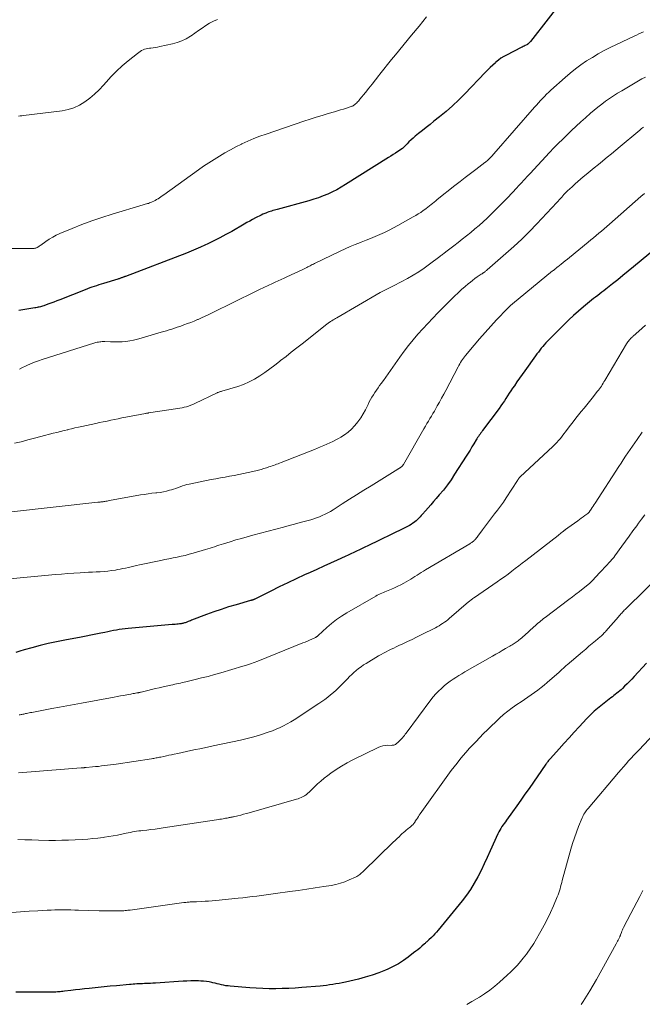
# Model space of a CAD drawing. Extents: x 1900000 to 1905036, y 524996 to 530007.
# Drawn here: x 1902260 to 1902395, y 525111 to 525326 of the extents above; entities that cross this region are included whole.
import ezdxf

# ---------------------------------------------------------------- set-up
doc = ezdxf.new("R2010")
doc.units = 0
doc.header["$LTSCALE"] = 100
doc.header["$MEASUREMENT"] = 0
doc.layers.add('CONTOUR INDEX', color=32, linetype='Continuous', lineweight=25)
doc.layers.add('CONTOUR INTERMEDIATE', color=40, linetype='Continuous', lineweight=15)

msp = doc.modelspace()

# ---------------------------------------------------------------- linework, layer by layer
at = {"layer": 'CONTOUR INDEX', "flags": 128}
for points, elevation in [([(1902378.76, 525330.77), (1902371.05, 525320.85), (1902370.98, 525320.76), (1902370.91, 525320.68), (1902370.83, 525320.6), (1902370.75, 525320.53), (1902370.67, 525320.45), (1902370.63, 525320.42), (1902370.59, 525320.38), (1902370.55, 525320.35), (1902370.51, 525320.31), (1902370.47, 525320.28), (1902370.45, 525320.26), (1902370.43, 525320.25), (1902370.41, 525320.23), (1902370.4, 525320.22), (1902370.32, 525320.17), (1902370.3, 525320.15), (1902370.28, 525320.14), (1902370.26, 525320.13), (1902370.24, 525320.12), (1902369.85, 525319.95), (1902369.64, 525319.85), (1902369.42, 525319.74), (1902369.21, 525319.64), (1902369, 525319.53), (1902365.81, 525317.89), (1902365.21, 525317.55), (1902364.62, 525317.18), (1902364.06, 525316.77), (1902363.52, 525316.33), (1902363.41, 525316.23), (1902362.83, 525315.71), (1902362.26, 525315.18), (1902361.71, 525314.63), (1902361.17, 525314.08), (1902356.75, 525309.45), (1902355.44, 525308.13), (1902354.09, 525306.85), (1902352.69, 525305.63), (1902351.26, 525304.44), (1902350.03, 525303.46), (1902349.19, 525302.8), (1902348.35, 525302.12), (1902347.51, 525301.45), (1902346.68, 525300.78), (1902345.96, 525300.2), (1902345.49, 525299.8), (1902345.04, 525299.4), (1902344.6, 525298.97), (1902344.17, 525298.53), (1902343.36, 525297.66), (1902343.25, 525297.55), (1902343.22, 525297.53), (1902343.2, 525297.52), (1902343.19, 525297.51), (1902342.19, 525296.87), (1902341.67, 525296.54), (1902341.15, 525296.21), (1902340.64, 525295.88), (1902340.12, 525295.56), (1902330.8, 525289.67), (1902329.86, 525289.1), (1902328.91, 525288.57), (1902327.93, 525288.09), (1902326.93, 525287.63), (1902325.92, 525287.21), (1902324.9, 525286.83), (1902323.86, 525286.49), (1902322.81, 525286.18), (1902315.93, 525284.28), (1902315.62, 525284.2), (1902315.31, 525284.11), (1902315, 525284.01), (1902314.68, 525283.92), (1902314.37, 525283.82), (1902314.07, 525283.72), (1902313.76, 525283.61), (1902313.46, 525283.49), (1902313.23, 525283.4), (1902312.82, 525283.22), (1902312.41, 525283.04), (1902312.01, 525282.84), (1902311.61, 525282.64), (1902311.18, 525282.41), (1902310.57, 525282.08), (1902309.96, 525281.74), (1902309.35, 525281.4), (1902308.75, 525281.06), (1902306.02, 525279.5), (1902304.74, 525278.79), (1902303.46, 525278.1), (1902302.16, 525277.45), (1902300.86, 525276.81), (1902300.21, 525276.51), (1902299.21, 525276.05), (1902298.21, 525275.61), (1902297.19, 525275.19), (1902296.17, 525274.78), (1902282.93, 525269.7), (1902282.8, 525269.65), (1902282.66, 525269.6), (1902282.53, 525269.55), (1902282.4, 525269.5), (1902282.26, 525269.45), (1902282.13, 525269.4), (1902282, 525269.35), (1902281.86, 525269.3), (1902281.84, 525269.29), (1902281.69, 525269.24), (1902281.55, 525269.19), (1902281.4, 525269.14), (1902281.25, 525269.09), (1902278.12, 525268.13), (1902277.62, 525267.98), (1902277.12, 525267.82), (1902276.62, 525267.67), (1902276.11, 525267.51), (1902275.62, 525267.34), (1902275.12, 525267.17), (1902274.63, 525266.99), (1902274.14, 525266.8), (1902268.66, 525264.62), (1902268, 525264.36), (1902267.33, 525264.1), (1902266.66, 525263.86), (1902265.99, 525263.61), (1902265.11, 525263.3), (1902264.88, 525263.22), (1902264.64, 525263.14), (1902264.4, 525263.08), (1902264.16, 525263.02), (1902263.92, 525262.97), (1902263.68, 525262.92), (1902263.43, 525262.88), (1902263.19, 525262.84), (1902261.03, 525262.5), (1902259.71, 525262.27)], 900), ([(1902399.66, 525276.95), (1902393.44, 525271.74), (1902392.3, 525270.81), (1902391.17, 525269.87), (1902390.02, 525268.95), (1902388.87, 525268.04), (1902387.44, 525266.92), (1902386.99, 525266.57), (1902386.55, 525266.23), (1902386.1, 525265.88), (1902385.66, 525265.54), (1902385.21, 525265.2), (1902384.77, 525264.85), (1902384.33, 525264.5), (1902383.9, 525264.14), (1902382.57, 525263.05), (1902381.49, 525262.12), (1902380.42, 525261.18), (1902379.38, 525260.21), (1902378.37, 525259.21), (1902374.74, 525255.56), (1902374.38, 525255.19), (1902374.04, 525254.82), (1902373.7, 525254.43), (1902373.38, 525254.03), (1902373.07, 525253.63), (1902372.75, 525253.22), (1902372.45, 525252.81), (1902372.15, 525252.39), (1902369.79, 525249.14), (1902369.22, 525248.33), (1902368.65, 525247.52), (1902368.08, 525246.7), (1902367.53, 525245.88), (1902367.16, 525245.33), (1902366.79, 525244.78), (1902366.43, 525244.23), (1902366.07, 525243.67), (1902365.71, 525243.12), (1902365.35, 525242.57), (1902364.98, 525242.02), (1902364.6, 525241.48), (1902364.22, 525240.95), (1902360.61, 525236.11), (1902360.43, 525235.86), (1902360.24, 525235.61), (1902360.06, 525235.36), (1902359.88, 525235.11), (1902359.7, 525234.86), (1902359.53, 525234.6), (1902359.36, 525234.34), (1902359.2, 525234.08), (1902358.71, 525233.23), (1902358.3, 525232.55), (1902357.89, 525231.87), (1902357.47, 525231.19), (1902357.04, 525230.52), (1902354.54, 525226.59), (1902353.76, 525225.42), (1902352.95, 525224.28), (1902352.08, 525223.17), (1902351.18, 525222.1), (1902350.5, 525221.31), (1902349.92, 525220.65), (1902349.33, 525219.98), (1902348.75, 525219.31), (1902348.17, 525218.65), (1902347.52, 525217.9), (1902347.26, 525217.61), (1902347, 525217.32), (1902346.73, 525217.03), (1902346.46, 525216.75), (1902346.17, 525216.49), (1902345.88, 525216.24), (1902345.56, 525216.01), (1902345.24, 525215.79), (1902345.09, 525215.7), (1902344.68, 525215.46), (1902344.26, 525215.22), (1902343.84, 525215), (1902343.42, 525214.78), (1902335.63, 525211), (1902335.02, 525210.71), (1902334.41, 525210.42), (1902333.8, 525210.12), (1902333.19, 525209.83), (1902332.57, 525209.54), (1902331.96, 525209.25), (1902331.35, 525208.97), (1902330.73, 525208.69), (1902329, 525207.91), (1902327.52, 525207.24), (1902326.04, 525206.56), (1902324.56, 525205.89), (1902323.08, 525205.22), (1902321.89, 525204.68), (1902320.05, 525203.83), (1902318.21, 525202.96), (1902316.38, 525202.07), (1902314.56, 525201.17), (1902311.08, 525199.42), (1902311, 525199.39), (1902310.93, 525199.35), (1902310.85, 525199.32), (1902310.78, 525199.29), (1902310.7, 525199.26), (1902310.62, 525199.24), (1902310.54, 525199.21), (1902310.46, 525199.19), (1902310.44, 525199.19), (1902310.36, 525199.17), (1902310.27, 525199.14), (1902310.18, 525199.12), (1902310.09, 525199.09), (1902306.98, 525198.2), (1902305.35, 525197.7), (1902303.72, 525197.18), (1902302.11, 525196.62), (1902300.51, 525196.04), (1902297.3, 525194.82), (1902297.04, 525194.72), (1902296.78, 525194.62), (1902296.52, 525194.51), (1902296.26, 525194.41), (1902296.08, 525194.34), (1902295.9, 525194.28), (1902295.73, 525194.22), (1902295.55, 525194.17), (1902295.38, 525194.12), (1902295.2, 525194.09), (1902295.02, 525194.05), (1902294.84, 525194.03), (1902294.66, 525194.01), (1902294.37, 525193.98), (1902294.05, 525193.95), (1902293.73, 525193.92), (1902293.41, 525193.89), (1902293.08, 525193.87), (1902283.48, 525193.02), (1902282.84, 525192.96), (1902282.21, 525192.88), (1902281.57, 525192.78), (1902280.94, 525192.67), (1902280.31, 525192.55), (1902279.68, 525192.43), (1902279.06, 525192.3), (1902278.43, 525192.18), (1902277.54, 525191.99), (1902276.47, 525191.78), (1902275.39, 525191.57), (1902274.32, 525191.36), (1902273.25, 525191.16), (1902269.72, 525190.51), (1902267.92, 525190.15), (1902266.12, 525189.76), (1902264.33, 525189.31), (1902262.56, 525188.83), (1902260.86, 525188.35), (1902259.94, 525188.08), (1902259.02, 525187.81)], 880), ([(1902396.26, 525185.5), (1902393.59, 525182.56), (1902393.09, 525182.01), (1902392.58, 525181.48), (1902392.06, 525180.95), (1902391.53, 525180.43), (1902391.04, 525179.96), (1902390.75, 525179.69), (1902390.45, 525179.42), (1902390.14, 525179.16), (1902389.82, 525178.91), (1902389.5, 525178.66), (1902389.18, 525178.41), (1902388.87, 525178.16), (1902388.55, 525177.91), (1902385.96, 525175.87), (1902385.6, 525175.59), (1902385.25, 525175.29), (1902384.91, 525174.99), (1902384.57, 525174.68), (1902384.24, 525174.37), (1902383.92, 525174.05), (1902383.6, 525173.72), (1902383.28, 525173.39), (1902381.65, 525171.63), (1902380.54, 525170.44), (1902379.44, 525169.24), (1902378.35, 525168.03), (1902377.26, 525166.82), (1902375.36, 525164.69), (1902375.23, 525164.55), (1902375.1, 525164.4), (1902374.97, 525164.24), (1902374.85, 525164.09), (1902374.72, 525163.93), (1902374.6, 525163.77), (1902374.49, 525163.61), (1902374.37, 525163.45), (1902370.73, 525158.18), (1902369.84, 525156.91), (1902368.95, 525155.64), (1902368.05, 525154.37), (1902367.14, 525153.11), (1902365.84, 525151.31), (1902365.58, 525150.95), (1902365.32, 525150.59), (1902365.07, 525150.23), (1902364.82, 525149.87), (1902364.57, 525149.5), (1902364.35, 525149.12), (1902364.14, 525148.73), (1902363.95, 525148.33), (1902362.28, 525144.61), (1902361.63, 525143.18), (1902360.96, 525141.75), (1902360.28, 525140.34), (1902359.58, 525138.93), (1902358.82, 525137.55), (1902358.01, 525136.21), (1902357.11, 525134.93), (1902356.16, 525133.69), (1902350.92, 525127.33), (1902350.57, 525126.92), (1902350.21, 525126.52), (1902349.84, 525126.13), (1902349.47, 525125.75), (1902348.93, 525125.22), (1902348.81, 525125.11), (1902348.7, 525125), (1902348.58, 525124.89), (1902348.46, 525124.78), (1902348.34, 525124.68), (1902348.22, 525124.57), (1902348.1, 525124.46), (1902347.98, 525124.36), (1902347.37, 525123.82), (1902346.94, 525123.44), (1902346.5, 525123.08), (1902346.06, 525122.72), (1902345.61, 525122.37), (1902344.44, 525121.48), (1902343.38, 525120.72), (1902342.29, 525120.03), (1902341.15, 525119.41), (1902339.98, 525118.85), (1902339.5, 525118.64), (1902338.05, 525118.06), (1902336.58, 525117.53), (1902335.09, 525117.08), (1902333.58, 525116.68), (1902330.76, 525116.02), (1902330.08, 525115.87), (1902329.4, 525115.73), (1902328.71, 525115.61), (1902328.03, 525115.49), (1902327.34, 525115.39), (1902326.65, 525115.29), (1902325.96, 525115.22), (1902325.27, 525115.15), (1902321.27, 525114.82), (1902319.86, 525114.71), (1902318.44, 525114.63), (1902317.03, 525114.59), (1902315.61, 525114.56), (1902314.19, 525114.57), (1902312.78, 525114.61), (1902311.36, 525114.68), (1902309.95, 525114.78), (1902305.7, 525115.13), (1902305.22, 525115.18), (1902304.74, 525115.24), (1902304.27, 525115.33), (1902303.8, 525115.43), (1902303.33, 525115.55), (1902302.86, 525115.66), (1902302.39, 525115.77), (1902301.92, 525115.88), (1902301.69, 525115.93), (1902301.1, 525116.05), (1902300.51, 525116.14), (1902299.91, 525116.2), (1902299.32, 525116.24), (1902298.83, 525116.26), (1902297.98, 525116.27), (1902297.14, 525116.27), (1902296.29, 525116.25), (1902295.45, 525116.2), (1902289.43, 525115.82), (1902288.89, 525115.78), (1902288.36, 525115.75), (1902287.82, 525115.72), (1902287.29, 525115.7), (1902287.04, 525115.69), (1902286.63, 525115.67), (1902286.22, 525115.65), (1902285.81, 525115.63), (1902285.4, 525115.61), (1902284.98, 525115.58), (1902284.57, 525115.55), (1902284.16, 525115.52), (1902283.75, 525115.49), (1902280.92, 525115.23), (1902279.6, 525115.1), (1902278.28, 525114.98), (1902276.96, 525114.85), (1902275.64, 525114.71), (1902274.99, 525114.65), (1902273.99, 525114.54), (1902272.99, 525114.43), (1902272, 525114.32), (1902271, 525114.19), (1902269.61, 525114.02), (1902269.3, 525113.98), (1902269, 525113.95), (1902268.7, 525113.92), (1902268.39, 525113.9), (1902268.09, 525113.88), (1902267.78, 525113.86), (1902267.48, 525113.86), (1902267.17, 525113.85), (1902259.02, 525113.84)], 860)]:
    msp.add_lwpolyline(points, dxfattribs=dict(at, elevation=elevation))
at = {"layer": 'CONTOUR INTERMEDIATE', "flags": 128}
for points, elevation in [([(1902348.44, 525326.18), (1902346.79, 525324.19), (1902345.14, 525322.19), (1902341.64, 525317.94), (1902340.79, 525316.9), (1902339.94, 525315.84), (1902339.1, 525314.78), (1902338.26, 525313.71), (1902338.06, 525313.46), (1902337.33, 525312.52), (1902336.59, 525311.58), (1902335.85, 525310.65), (1902335.11, 525309.71), (1902333.93, 525308.25), (1902333.77, 525308.06), (1902333.6, 525307.87), (1902333.42, 525307.68), (1902333.24, 525307.51), (1902332.89, 525307.18), (1902332.81, 525307.1), (1902332.54, 525306.93), (1902332.42, 525306.86), (1902332.29, 525306.79), (1902332.16, 525306.74), (1902332.02, 525306.69), (1902331, 525306.35), (1902330.35, 525306.14), (1902329.69, 525305.94), (1902329.04, 525305.74), (1902328.38, 525305.54), (1902327.04, 525305.14), (1902325.71, 525304.74), (1902324.39, 525304.33), (1902323.07, 525303.91), (1902321.75, 525303.47), (1902313.5, 525300.68), (1902312.17, 525300.2), (1902310.85, 525299.69), (1902309.55, 525299.12), (1902308.26, 525298.53), (1902308.18, 525298.49), (1902306.95, 525297.87), (1902305.74, 525297.23), (1902304.54, 525296.57), (1902303.35, 525295.88), (1902302.18, 525295.16), (1902301.03, 525294.43), (1902299.89, 525293.66), (1902298.77, 525292.87), (1902291.22, 525287.44), (1902290.92, 525287.22), (1902290.61, 525287.01), (1902290.31, 525286.81), (1902290, 525286.61), (1902289.95, 525286.58), (1902289.66, 525286.4), (1902289.36, 525286.23), (1902289.06, 525286.08), (1902288.75, 525285.94), (1902288.55, 525285.85), (1902288.33, 525285.77), (1902288.11, 525285.68), (1902287.9, 525285.6), (1902287.68, 525285.53), (1902287.45, 525285.46), (1902287.23, 525285.39), (1902287.01, 525285.32), (1902286.79, 525285.25), (1902279.99, 525283.22), (1902277.79, 525282.52), (1902275.6, 525281.78), (1902273.44, 525280.97), (1902271.29, 525280.11), (1902268.64, 525279), (1902267.84, 525278.64), (1902267.07, 525278.24), (1902266.32, 525277.78), (1902265.59, 525277.29), (1902264.52, 525276.52), (1902264.34, 525276.4), (1902264.15, 525276.28), (1902263.97, 525276.16), (1902263.78, 525276.05), (1902263.69, 525276), (1902263.54, 525275.93), (1902263.38, 525275.87), (1902263.22, 525275.83), (1902263.06, 525275.79), (1902262.89, 525275.77), (1902262.72, 525275.76), (1902262.56, 525275.75), (1902262.39, 525275.74), (1902249.58, 525275.74)], 904), ([(1902302.95, 525325.61), (1902302.06, 525325.26), (1902301.22, 525324.82), (1902300.4, 525324.31), (1902299.6, 525323.75), (1902298.8, 525323.2), (1902298, 525322.65), (1902297.2, 525322.1), (1902297.03, 525321.99), (1902296.12, 525321.45), (1902295.18, 525320.98), (1902294.18, 525320.62), (1902293.16, 525320.34), (1902290.4, 525319.74), (1902289.91, 525319.64), (1902289.41, 525319.55), (1902288.91, 525319.48), (1902288.41, 525319.42), (1902288.13, 525319.39), (1902287.77, 525319.33), (1902287.42, 525319.25), (1902287.07, 525319.14), (1902286.73, 525319.01), (1902286.4, 525318.86), (1902286.08, 525318.68), (1902285.78, 525318.48), (1902285.49, 525318.26), (1902283.47, 525316.62), (1902282.21, 525315.54), (1902280.98, 525314.41), (1902279.82, 525313.23), (1902278.7, 525312), (1902278.1, 525311.31), (1902277.16, 525310.31), (1902276.19, 525309.37), (1902275.14, 525308.5), (1902274.06, 525307.68), (1902272.9, 525306.99), (1902271.69, 525306.42), (1902270.42, 525306.03), (1902269.1, 525305.77), (1902260.71, 525304.71), (1902260.34, 525304.66), (1902259.97, 525304.62), (1902259.6, 525304.57)], 908), ([(1902395.66, 525322.98), (1902395.15, 525322.73), (1902394.64, 525322.49), (1902394.13, 525322.24), (1902393.62, 525321.99), (1902388.41, 525319.52), (1902387.09, 525318.85), (1902385.78, 525318.15), (1902384.51, 525317.39), (1902383.25, 525316.6), (1902382.03, 525315.75), (1902380.84, 525314.87), (1902379.69, 525313.94), (1902378.56, 525312.98), (1902375.48, 525310.23), (1902375.01, 525309.79), (1902374.54, 525309.35), (1902374.08, 525308.89), (1902373.63, 525308.43), (1902373.19, 525307.97), (1902372.75, 525307.49), (1902372.32, 525307.01), (1902371.89, 525306.53), (1902363.07, 525296.39), (1902362.9, 525296.2), (1902362.74, 525296.02), (1902362.57, 525295.83), (1902362.4, 525295.65), (1902362.36, 525295.6), (1902362.21, 525295.45), (1902362.06, 525295.3), (1902361.9, 525295.15), (1902361.74, 525295.01), (1902361.58, 525294.87), (1902361.41, 525294.74), (1902361.25, 525294.6), (1902361.08, 525294.47), (1902359.14, 525292.99), (1902358, 525292.12), (1902356.86, 525291.25), (1902355.73, 525290.36), (1902354.6, 525289.48), (1902350.75, 525286.43), (1902350.41, 525286.15), (1902350.07, 525285.88), (1902349.73, 525285.6), (1902349.4, 525285.32), (1902349.06, 525285.05), (1902348.72, 525284.77), (1902348.37, 525284.51), (1902348.02, 525284.25), (1902347.68, 525284.01), (1902347.16, 525283.64), (1902346.62, 525283.29), (1902346.07, 525282.95), (1902345.52, 525282.63), (1902342.2, 525280.76), (1902341.24, 525280.24), (1902340.27, 525279.74), (1902339.28, 525279.27), (1902338.28, 525278.81), (1902337.27, 525278.39), (1902336.26, 525277.96), (1902335.25, 525277.56), (1902334.23, 525277.16), (1902334.02, 525277.08), (1902332.9, 525276.64), (1902331.79, 525276.18), (1902330.69, 525275.69), (1902329.6, 525275.18), (1902324.03, 525272.49), (1902323.79, 525272.37), (1902323.55, 525272.25), (1902323.31, 525272.13), (1902323.07, 525272), (1902322.83, 525271.87), (1902322.59, 525271.74), (1902322.35, 525271.62), (1902322.11, 525271.5), (1902321.66, 525271.27), (1902321.19, 525271.04), (1902320.71, 525270.82), (1902320.24, 525270.6), (1902319.76, 525270.38), (1902318.05, 525269.62), (1902317.41, 525269.33), (1902316.76, 525269.04), (1902316.12, 525268.74), (1902315.48, 525268.44), (1902314.89, 525268.17), (1902313.96, 525267.72), (1902313.03, 525267.28), (1902312.1, 525266.82), (1902311.17, 525266.37), (1902301.79, 525261.73), (1902301.02, 525261.36), (1902300.26, 525261), (1902299.48, 525260.65), (1902298.7, 525260.31), (1902298.6, 525260.27), (1902297.87, 525259.96), (1902297.13, 525259.67), (1902296.39, 525259.4), (1902295.64, 525259.13), (1902295.29, 525259.01), (1902294.72, 525258.81), (1902294.14, 525258.62), (1902293.57, 525258.42), (1902293, 525258.23), (1902292.42, 525258.05), (1902291.85, 525257.86), (1902291.27, 525257.69), (1902290.69, 525257.51), (1902286.31, 525256.21), (1902285.49, 525255.99), (1902284.67, 525255.8), (1902283.84, 525255.66), (1902283, 525255.55), (1902282.16, 525255.47), (1902281.31, 525255.43), (1902280.47, 525255.42), (1902279.62, 525255.43), (1902278.41, 525255.48), (1902278.13, 525255.49), (1902277.85, 525255.48), (1902277.57, 525255.47), (1902277.3, 525255.44), (1902277.02, 525255.4), (1902276.75, 525255.34), (1902276.48, 525255.28), (1902276.21, 525255.2), (1902264.81, 525251.61), (1902263.95, 525251.32), (1902263.1, 525251.01), (1902262.27, 525250.66), (1902261.44, 525250.28), (1902261.17, 525250.15), (1902260.49, 525249.82), (1902259.82, 525249.48)], 896), ([(1902396.05, 525313.11), (1902395.28, 525312.68), (1902394.52, 525312.24), (1902390.89, 525310.11), (1902390, 525309.57), (1902389.11, 525309.01), (1902388.25, 525308.43), (1902387.39, 525307.82), (1902386.55, 525307.2), (1902385.73, 525306.56), (1902384.92, 525305.89), (1902384.12, 525305.21), (1902383.01, 525304.24), (1902381.99, 525303.33), (1902380.99, 525302.42), (1902380, 525301.49), (1902379.02, 525300.55), (1902378.05, 525299.59), (1902377.09, 525298.63), (1902376.15, 525297.65), (1902375.21, 525296.66), (1902370.97, 525292.13), (1902370.61, 525291.74), (1902370.25, 525291.35), (1902369.89, 525290.96), (1902369.53, 525290.56), (1902369.17, 525290.17), (1902368.81, 525289.78), (1902368.45, 525289.38), (1902368.09, 525289), (1902366.02, 525286.79), (1902365.03, 525285.75), (1902364.03, 525284.73), (1902363, 525283.72), (1902361.96, 525282.73), (1902361.59, 525282.38), (1902360.72, 525281.58), (1902359.84, 525280.8), (1902358.95, 525280.03), (1902358.05, 525279.28), (1902357.13, 525278.54), (1902356.21, 525277.8), (1902355.29, 525277.08), (1902354.36, 525276.36), (1902352.64, 525275.05), (1902352.48, 525274.93), (1902352.31, 525274.8), (1902352.15, 525274.68), (1902351.99, 525274.55), (1902351.82, 525274.42), (1902351.66, 525274.3), (1902351.49, 525274.17), (1902351.33, 525274.05), (1902349.06, 525272.34), (1902347.9, 525271.51), (1902346.72, 525270.71), (1902345.51, 525269.96), (1902344.28, 525269.25), (1902342.91, 525268.49), (1902342.34, 525268.19), (1902341.78, 525267.89), (1902341.2, 525267.61), (1902340.62, 525267.34), (1902340.04, 525267.06), (1902339.47, 525266.77), (1902338.9, 525266.47), (1902338.34, 525266.16), (1902328.9, 525260.7), (1902328.63, 525260.54), (1902328.37, 525260.38), (1902328.1, 525260.22), (1902327.84, 525260.05), (1902327.52, 525259.85), (1902327.42, 525259.78), (1902327.32, 525259.72), (1902327.22, 525259.65), (1902327.12, 525259.58), (1902327.02, 525259.5), (1902326.93, 525259.43), (1902326.83, 525259.36), (1902326.74, 525259.28), (1902321.33, 525255.02), (1902320.17, 525254.1), (1902319, 525253.18), (1902317.84, 525252.26), (1902316.67, 525251.35), (1902316.44, 525251.17), (1902315.38, 525250.35), (1902314.31, 525249.55), (1902313.22, 525248.78), (1902312.12, 525248.02), (1902310.99, 525247.32), (1902309.82, 525246.7), (1902308.6, 525246.18), (1902307.35, 525245.74), (1902303.85, 525244.68), (1902303.72, 525244.64), (1902303.59, 525244.6), (1902303.46, 525244.56), (1902303.34, 525244.52), (1902303.21, 525244.48), (1902303.08, 525244.43), (1902302.96, 525244.38), (1902302.84, 525244.32), (1902297.99, 525242.01), (1902297.55, 525241.81), (1902297.1, 525241.63), (1902296.64, 525241.46), (1902296.18, 525241.31), (1902295.71, 525241.19), (1902295.24, 525241.07), (1902294.76, 525240.98), (1902294.28, 525240.9), (1902287.91, 525239.95), (1902287.84, 525239.94), (1902287.76, 525239.93), (1902287.68, 525239.92), (1902287.6, 525239.91), (1902287.53, 525239.89), (1902287.45, 525239.88), (1902287.37, 525239.87), (1902287.3, 525239.85), (1902282.96, 525239.03), (1902282.15, 525238.87), (1902281.34, 525238.71), (1902280.53, 525238.55), (1902279.72, 525238.38), (1902278.91, 525238.2), (1902278.09, 525238.03), (1902277.28, 525237.86), (1902276.47, 525237.68), (1902273.43, 525237.03), (1902272.66, 525236.86), (1902271.9, 525236.69), (1902271.13, 525236.51), (1902270.37, 525236.32), (1902270.33, 525236.31), (1902269.55, 525236.12), (1902268.77, 525235.92), (1902267.99, 525235.72), (1902267.21, 525235.52), (1902264.52, 525234.82), (1902263.08, 525234.45), (1902261.65, 525234.08), (1902260.21, 525233.7), (1902258.78, 525233.34)], 892), ([(1902395.62, 525302.21), (1902395.23, 525301.88), (1902394.83, 525301.54), (1902394.43, 525301.2), (1902390.54, 525297.95), (1902389.61, 525297.17), (1902388.68, 525296.4), (1902387.74, 525295.63), (1902386.79, 525294.87), (1902386.71, 525294.8), (1902385.81, 525294.07), (1902384.91, 525293.34), (1902384.02, 525292.6), (1902383.13, 525291.87), (1902382.52, 525291.36), (1902381.94, 525290.87), (1902381.36, 525290.37), (1902380.79, 525289.87), (1902380.23, 525289.35), (1902379.43, 525288.63), (1902379.27, 525288.47), (1902379.11, 525288.32), (1902378.95, 525288.16), (1902378.79, 525288), (1902378.51, 525287.71), (1902378.5, 525287.69), (1902378.48, 525287.68), (1902378.46, 525287.66), (1902378.45, 525287.64), (1902378.38, 525287.57), (1902378.36, 525287.55), (1902378.35, 525287.53), (1902378.33, 525287.52), (1902378.32, 525287.5), (1902377.83, 525286.94), (1902377.57, 525286.65), (1902377.31, 525286.36), (1902377.05, 525286.07), (1902376.78, 525285.78), (1902372.43, 525281.15), (1902370.81, 525279.47), (1902369.15, 525277.83), (1902367.45, 525276.23), (1902365.71, 525274.67), (1902361.59, 525271.09), (1902361.47, 525270.98), (1902361.35, 525270.88), (1902361.22, 525270.78), (1902361.1, 525270.69), (1902361, 525270.62), (1902360.92, 525270.56), (1902360.84, 525270.5), (1902360.76, 525270.45), (1902360.67, 525270.39), (1902360.59, 525270.34), (1902360.5, 525270.28), (1902360.42, 525270.23), (1902360.34, 525270.17), (1902359.47, 525269.57), (1902358.95, 525269.21), (1902358.45, 525268.83), (1902357.96, 525268.44), (1902357.48, 525268.04), (1902356.85, 525267.5), (1902356.06, 525266.81), (1902355.29, 525266.11), (1902354.54, 525265.39), (1902353.79, 525264.66), (1902350.88, 525261.73), (1902349.76, 525260.59), (1902348.67, 525259.45), (1902347.59, 525258.28), (1902346.52, 525257.1), (1902345.49, 525255.89), (1902344.49, 525254.66), (1902343.52, 525253.39), (1902342.59, 525252.11), (1902340.55, 525249.19), (1902340.05, 525248.47), (1902339.55, 525247.76), (1902339.04, 525247.05), (1902338.53, 525246.34), (1902338.21, 525245.9), (1902337.87, 525245.4), (1902337.53, 525244.91), (1902337.19, 525244.41), (1902336.86, 525243.9), (1902336.55, 525243.39), (1902336.25, 525242.87), (1902335.96, 525242.34), (1902335.69, 525241.8), (1902335.13, 525240.66), (1902334.64, 525239.75), (1902334.1, 525238.86), (1902333.49, 525238.03), (1902332.83, 525237.22), (1902332.75, 525237.13), (1902332.06, 525236.43), (1902331.34, 525235.78), (1902330.56, 525235.21), (1902329.74, 525234.68), (1902329.29, 525234.42), (1902328.65, 525234.08), (1902328.01, 525233.74), (1902327.36, 525233.43), (1902326.7, 525233.13), (1902326.04, 525232.84), (1902325.37, 525232.56), (1902324.7, 525232.29), (1902324.03, 525232.02), (1902316.79, 525229.17), (1902316.46, 525229.04), (1902316.13, 525228.91), (1902315.8, 525228.79), (1902315.47, 525228.66), (1902315.14, 525228.54), (1902314.8, 525228.42), (1902314.47, 525228.31), (1902314.13, 525228.2), (1902313.63, 525228.03), (1902313.05, 525227.85), (1902312.46, 525227.67), (1902311.86, 525227.52), (1902311.26, 525227.37), (1902309.58, 525226.98), (1902308.58, 525226.76), (1902307.59, 525226.55), (1902306.58, 525226.36), (1902305.58, 525226.18), (1902304.57, 525226), (1902303.57, 525225.82), (1902302.56, 525225.63), (1902301.56, 525225.43), (1902296.79, 525224.47), (1902296.29, 525224.35), (1902295.8, 525224.22), (1902295.31, 525224.06), (1902294.83, 525223.89), (1902294.35, 525223.7), (1902293.87, 525223.53), (1902293.38, 525223.37), (1902292.89, 525223.22), (1902292.52, 525223.11), (1902291.84, 525222.93), (1902291.16, 525222.77), (1902290.46, 525222.66), (1902289.76, 525222.57), (1902289.49, 525222.55), (1902288.65, 525222.46), (1902287.82, 525222.36), (1902286.99, 525222.23), (1902286.16, 525222.09), (1902279.42, 525220.86), (1902279.16, 525220.81), (1902278.91, 525220.77), (1902278.66, 525220.73), (1902278.4, 525220.68), (1902278.22, 525220.65), (1902278.06, 525220.63), (1902277.9, 525220.61), (1902277.74, 525220.59), (1902277.57, 525220.57), (1902277.41, 525220.56), (1902277.25, 525220.54), (1902277.09, 525220.52), (1902276.93, 525220.5), (1902258.11, 525218.39)], 888), ([(1902395.82, 525287.77), (1902395.04, 525287.06), (1902388.23, 525281.05), (1902387.66, 525280.55), (1902387.09, 525280.06), (1902386.51, 525279.57), (1902385.93, 525279.08), (1902385.35, 525278.6), (1902384.77, 525278.11), (1902384.18, 525277.63), (1902383.6, 525277.15), (1902379.53, 525273.83), (1902379.08, 525273.46), (1902378.62, 525273.09), (1902378.16, 525272.72), (1902377.7, 525272.34), (1902376.98, 525271.77), (1902376.88, 525271.68), (1902376.78, 525271.6), (1902376.68, 525271.53), (1902376.57, 525271.45), (1902376.53, 525271.41), (1902376.45, 525271.34), (1902376.36, 525271.28), (1902376.28, 525271.21), (1902376.19, 525271.14), (1902376.11, 525271.07), (1902376.03, 525271.01), (1902375.94, 525270.94), (1902375.86, 525270.87), (1902367.13, 525263.71), (1902366.99, 525263.59), (1902366.85, 525263.48), (1902366.71, 525263.36), (1902366.57, 525263.23), (1902366.44, 525263.11), (1902366.3, 525262.98), (1902366.17, 525262.85), (1902366.04, 525262.72), (1902363.66, 525260.2), (1902362.41, 525258.85), (1902361.18, 525257.49), (1902359.97, 525256.11), (1902358.78, 525254.71), (1902356.9, 525252.45), (1902356.66, 525252.17), (1902356.44, 525251.88), (1902356.23, 525251.58), (1902356.03, 525251.27), (1902355.83, 525250.96), (1902355.64, 525250.64), (1902355.46, 525250.32), (1902355.29, 525250), (1902352.62, 525244.88), (1902352.16, 525244.03), (1902351.71, 525243.18), (1902351.24, 525242.33), (1902350.76, 525241.49), (1902350.44, 525240.92), (1902350.12, 525240.36), (1902349.8, 525239.81), (1902349.47, 525239.27), (1902349.15, 525238.72), (1902348.82, 525238.18), (1902348.49, 525237.63), (1902348.17, 525237.08), (1902347.85, 525236.53), (1902343.38, 525228.74), (1902343.33, 525228.66), (1902343.28, 525228.58), (1902343.23, 525228.51), (1902343.18, 525228.43), (1902343.07, 525228.29), (1902343, 525228.24), (1902342.84, 525228.14), (1902342.76, 525228.09), (1902342.69, 525228.04), (1902342.61, 525227.99), (1902342.53, 525227.94), (1902342.51, 525227.93), (1902342.42, 525227.88), (1902342.33, 525227.82), (1902342.24, 525227.77), (1902342.15, 525227.71), (1902336.34, 525224.11), (1902334.77, 525223.13), (1902333.2, 525222.14), (1902331.64, 525221.15), (1902330.08, 525220.15), (1902328.09, 525218.88), (1902327.52, 525218.53), (1902326.94, 525218.2), (1902326.34, 525217.89), (1902325.74, 525217.61), (1902325.12, 525217.35), (1902324.5, 525217.11), (1902323.87, 525216.9), (1902323.23, 525216.71), (1902322.11, 525216.41), (1902320.91, 525216.09), (1902319.71, 525215.77), (1902318.5, 525215.44), (1902317.3, 525215.12), (1902310.6, 525213.33), (1902309.37, 525212.99), (1902308.13, 525212.65), (1902306.91, 525212.29), (1902305.68, 525211.92), (1902304.21, 525211.47), (1902303.72, 525211.31), (1902303.24, 525211.16), (1902302.76, 525210.99), (1902302.27, 525210.83), (1902301.79, 525210.66), (1902301.31, 525210.5), (1902300.82, 525210.35), (1902300.33, 525210.2), (1902297.64, 525209.41), (1902296.78, 525209.17), (1902295.9, 525208.94), (1902295.02, 525208.74), (1902294.14, 525208.55), (1902293.26, 525208.37), (1902292.37, 525208.19), (1902291.49, 525208.01), (1902290.6, 525207.83), (1902285.93, 525206.87), (1902285.33, 525206.74), (1902284.73, 525206.61), (1902284.14, 525206.47), (1902283.55, 525206.33), (1902282.95, 525206.19), (1902282.36, 525206.06), (1902281.76, 525205.94), (1902281.16, 525205.83), (1902280.72, 525205.75), (1902279.9, 525205.63), (1902279.07, 525205.52), (1902278.24, 525205.44), (1902277.41, 525205.38), (1902277.39, 525205.38), (1902276.54, 525205.34), (1902275.7, 525205.3), (1902274.86, 525205.25), (1902274.01, 525205.21), (1902273.02, 525205.16), (1902271.68, 525205.08), (1902270.34, 525204.99), (1902269, 525204.88), (1902267.66, 525204.77), (1902256.93, 525203.73)], 884), ([(1902396.08, 525259.1), (1902395.35, 525258.45), (1902394.63, 525257.8), (1902393.36, 525256.66), (1902393.27, 525256.58), (1902393.18, 525256.49), (1902393.08, 525256.4), (1902392.99, 525256.32), (1902392.89, 525256.23), (1902392.8, 525256.14), (1902392.72, 525256.05), (1902392.63, 525255.96), (1902392.49, 525255.79), (1902392.35, 525255.61), (1902392.21, 525255.43), (1902392.07, 525255.23), (1902391.95, 525255.04), (1902387.2, 525247.01), (1902387.02, 525246.71), (1902386.84, 525246.41), (1902386.65, 525246.11), (1902386.47, 525245.82), (1902386.27, 525245.52), (1902386.07, 525245.24), (1902385.87, 525244.95), (1902385.65, 525244.67), (1902384.49, 525243.19), (1902383.9, 525242.45), (1902383.3, 525241.71), (1902382.7, 525240.98), (1902382.09, 525240.25), (1902381.48, 525239.52), (1902380.88, 525238.79), (1902380.3, 525238.04), (1902379.72, 525237.29), (1902379, 525236.34), (1902378.63, 525235.86), (1902378.27, 525235.38), (1902377.9, 525234.9), (1902377.54, 525234.42), (1902377.16, 525233.95), (1902376.77, 525233.5), (1902376.35, 525233.06), (1902375.92, 525232.64), (1902368.83, 525226.07), (1902368.74, 525225.98), (1902368.65, 525225.89), (1902368.57, 525225.8), (1902368.49, 525225.7), (1902368.41, 525225.59), (1902368.34, 525225.49), (1902368.26, 525225.38), (1902368.19, 525225.28), (1902365.76, 525221.46), (1902365.16, 525220.56), (1902364.54, 525219.67), (1902363.89, 525218.81), (1902363.21, 525217.96), (1902362.54, 525217.11), (1902361.87, 525216.26), (1902361.22, 525215.4), (1902360.58, 525214.52), (1902359.56, 525213.11), (1902359.43, 525212.93), (1902359.29, 525212.75), (1902359.15, 525212.57), (1902359.01, 525212.4), (1902358.95, 525212.33), (1902358.84, 525212.2), (1902358.72, 525212.08), (1902358.58, 525211.97), (1902358.45, 525211.86), (1902358.3, 525211.77), (1902358.16, 525211.67), (1902358.01, 525211.58), (1902357.86, 525211.49), (1902348.22, 525205.79), (1902347.75, 525205.5), (1902347.28, 525205.22), (1902346.82, 525204.93), (1902346.36, 525204.64), (1902345.9, 525204.35), (1902345.44, 525204.06), (1902344.97, 525203.78), (1902344.5, 525203.5), (1902343.48, 525202.92), (1902342.82, 525202.56), (1902342.15, 525202.21), (1902341.46, 525201.89), (1902340.77, 525201.59), (1902340.05, 525201.3), (1902339.71, 525201.16), (1902339.37, 525201.02), (1902339.03, 525200.88), (1902338.69, 525200.74), (1902338.35, 525200.59), (1902338.02, 525200.44), (1902337.69, 525200.27), (1902337.37, 525200.09), (1902331.08, 525196.45), (1902329.92, 525195.73), (1902328.81, 525194.96), (1902327.74, 525194.11), (1902326.72, 525193.22), (1902324.85, 525191.48), (1902324.79, 525191.42), (1902324.72, 525191.36), (1902324.65, 525191.3), (1902324.58, 525191.24), (1902324.51, 525191.19), (1902324.43, 525191.14), (1902324.35, 525191.1), (1902324.27, 525191.06), (1902323.47, 525190.7), (1902322.98, 525190.48), (1902322.5, 525190.27), (1902322.01, 525190.07), (1902321.52, 525189.87), (1902311.71, 525185.94), (1902310.9, 525185.63), (1902310.09, 525185.33), (1902309.27, 525185.06), (1902308.44, 525184.8), (1902303.68, 525183.39), (1902302.28, 525182.99), (1902300.89, 525182.6), (1902299.48, 525182.24), (1902298.08, 525181.89), (1902296.07, 525181.41), (1902295.66, 525181.32), (1902295.25, 525181.23), (1902294.85, 525181.14), (1902294.44, 525181.05), (1902294.03, 525180.96), (1902293.62, 525180.87), (1902293.21, 525180.78), (1902292.81, 525180.69), (1902291.12, 525180.31), (1902290.27, 525180.12), (1902289.43, 525179.92), (1902288.59, 525179.72), (1902287.74, 525179.52), (1902286.29, 525179.17), (1902286.17, 525179.14), (1902286.06, 525179.11), (1902285.95, 525179.09), (1902285.84, 525179.07), (1902285.72, 525179.04), (1902285.61, 525179.02), (1902285.5, 525179), (1902285.38, 525178.98), (1902285.09, 525178.92), (1902284.84, 525178.88), (1902284.58, 525178.83), (1902284.32, 525178.78), (1902284.06, 525178.74), (1902283.2, 525178.59), (1902282.51, 525178.46), (1902281.82, 525178.34), (1902281.13, 525178.21), (1902280.44, 525178.09), (1902273.35, 525176.79), (1902271.74, 525176.49), (1902270.13, 525176.19), (1902268.53, 525175.89), (1902266.92, 525175.58), (1902262.56, 525174.75), (1902262.27, 525174.7), (1902261.97, 525174.64), (1902261.67, 525174.58), (1902261.38, 525174.52), (1902261.18, 525174.48), (1902260.98, 525174.44), (1902260.79, 525174.39), (1902260.59, 525174.35), (1902260.39, 525174.31), (1902260.19, 525174.27), (1902260, 525174.23), (1902259.8, 525174.19)], 876), ([(1902395.37, 525235.77), (1902394.26, 525234.16), (1902393.76, 525233.43), (1902393.25, 525232.7), (1902392.75, 525231.97), (1902392.24, 525231.25), (1902391.74, 525230.52), (1902391.24, 525229.78), (1902390.75, 525229.05), (1902390.27, 525228.31), (1902385.1, 525220.31), (1902384.89, 525219.99), (1902384.68, 525219.66), (1902384.47, 525219.34), (1902384.26, 525219.02), (1902383.91, 525218.5), (1902383.87, 525218.44), (1902383.83, 525218.38), (1902383.79, 525218.33), (1902383.74, 525218.28), (1902383.7, 525218.23), (1902383.65, 525218.18), (1902383.6, 525218.14), (1902383.54, 525218.09), (1902382.88, 525217.59), (1902382.49, 525217.3), (1902382.1, 525217.01), (1902381.71, 525216.72), (1902381.31, 525216.44), (1902379.14, 525214.93), (1902379.06, 525214.87), (1902378.97, 525214.81), (1902378.89, 525214.75), (1902378.8, 525214.69), (1902378.77, 525214.67), (1902378.7, 525214.62), (1902378.63, 525214.57), (1902378.57, 525214.51), (1902378.5, 525214.46), (1902378.43, 525214.4), (1902378.37, 525214.35), (1902378.3, 525214.3), (1902378.24, 525214.24), (1902377.93, 525213.99), (1902377.7, 525213.82), (1902377.48, 525213.64), (1902377.26, 525213.46), (1902377.03, 525213.29), (1902370.03, 525207.84), (1902369.26, 525207.25), (1902368.5, 525206.65), (1902367.73, 525206.06), (1902366.96, 525205.47), (1902366.18, 525204.88), (1902365.4, 525204.3), (1902364.61, 525203.74), (1902363.82, 525203.18), (1902358.86, 525199.78), (1902358.69, 525199.66), (1902358.52, 525199.54), (1902358.36, 525199.42), (1902358.19, 525199.3), (1902358.03, 525199.18), (1902357.87, 525199.05), (1902357.71, 525198.92), (1902357.56, 525198.79), (1902353.38, 525195.21), (1902353.02, 525194.92), (1902352.66, 525194.64), (1902352.3, 525194.37), (1902351.92, 525194.11), (1902351.54, 525193.86), (1902351.15, 525193.63), (1902350.75, 525193.4), (1902350.34, 525193.19), (1902347.24, 525191.62), (1902346.25, 525191.12), (1902345.26, 525190.64), (1902344.27, 525190.16), (1902343.27, 525189.7), (1902342.38, 525189.29), (1902341.82, 525189.03), (1902341.27, 525188.76), (1902340.72, 525188.49), (1902340.16, 525188.22), (1902339.62, 525187.94), (1902339.07, 525187.65), (1902338.54, 525187.35), (1902338, 525187.04), (1902335.27, 525185.42), (1902334.71, 525185.07), (1902334.17, 525184.7), (1902333.64, 525184.31), (1902333.12, 525183.89), (1902332.63, 525183.46), (1902332.14, 525183.01), (1902331.66, 525182.55), (1902331.2, 525182.09), (1902329.87, 525180.71), (1902329.31, 525180.15), (1902328.74, 525179.6), (1902328.14, 525179.08), (1902327.54, 525178.57), (1902326.92, 525178.07), (1902326.28, 525177.59), (1902325.64, 525177.13), (1902324.99, 525176.68), (1902321.13, 525174.11), (1902320.39, 525173.62), (1902319.64, 525173.15), (1902318.88, 525172.69), (1902318.11, 525172.24), (1902317.33, 525171.82), (1902316.54, 525171.43), (1902315.73, 525171.08), (1902314.9, 525170.76), (1902313.73, 525170.34), (1902312.3, 525169.87), (1902310.86, 525169.43), (1902309.4, 525169.05), (1902307.93, 525168.7), (1902302, 525167.45), (1902301.03, 525167.25), (1902300.07, 525167.05), (1902299.1, 525166.85), (1902298.13, 525166.65), (1902297.16, 525166.45), (1902296.2, 525166.25), (1902295.24, 525166.04), (1902294.29, 525165.83), (1902293.52, 525165.66), (1902292.95, 525165.54), (1902292.37, 525165.41), (1902291.8, 525165.28), (1902291.23, 525165.16), (1902290.57, 525165.02), (1902290.33, 525164.97), (1902290.08, 525164.92), (1902289.83, 525164.87), (1902289.58, 525164.82), (1902289.33, 525164.78), (1902289.08, 525164.74), (1902288.83, 525164.7), (1902288.58, 525164.66), (1902280.91, 525163.5), (1902280.27, 525163.41), (1902279.62, 525163.32), (1902278.97, 525163.23), (1902278.33, 525163.15), (1902277.68, 525163.08), (1902277.03, 525163), (1902276.38, 525162.94), (1902275.73, 525162.88), (1902274.33, 525162.76), (1902274.22, 525162.75), (1902274.11, 525162.74), (1902274, 525162.73), (1902273.9, 525162.71), (1902273.81, 525162.7), (1902273.74, 525162.69), (1902273.68, 525162.69), (1902273.61, 525162.68), (1902273.54, 525162.67), (1902273.47, 525162.66), (1902273.41, 525162.66), (1902273.34, 525162.65), (1902273.27, 525162.65), (1902259.64, 525161.6)], 872), ([(1902395.89, 525217.75), (1902395.23, 525216.86), (1902394.57, 525215.97), (1902394.15, 525215.39), (1902393.34, 525214.28), (1902392.53, 525213.16), (1902391.73, 525212.04), (1902390.92, 525210.93), (1902389.4, 525208.81), (1902389.35, 525208.75), (1902389.31, 525208.69), (1902389.26, 525208.63), (1902389.22, 525208.57), (1902389.17, 525208.51), (1902389.12, 525208.45), (1902389.07, 525208.39), (1902389.02, 525208.34), (1902388.13, 525207.36), (1902387.64, 525206.81), (1902387.14, 525206.27), (1902386.64, 525205.72), (1902386.14, 525205.18), (1902384.48, 525203.38), (1902384.41, 525203.3), (1902384.34, 525203.22), (1902384.26, 525203.15), (1902384.18, 525203.08), (1902384.1, 525203.01), (1902384.02, 525202.94), (1902383.94, 525202.87), (1902383.86, 525202.8), (1902382.48, 525201.72), (1902381.71, 525201.11), (1902380.93, 525200.51), (1902380.15, 525199.91), (1902379.37, 525199.32), (1902374.22, 525195.42), (1902373.9, 525195.17), (1902373.59, 525194.92), (1902373.28, 525194.67), (1902372.97, 525194.41), (1902372.67, 525194.15), (1902372.37, 525193.88), (1902372.07, 525193.62), (1902371.77, 525193.35), (1902369.74, 525191.51), (1902369.45, 525191.25), (1902369.15, 525191), (1902368.85, 525190.75), (1902368.54, 525190.51), (1902368.35, 525190.36), (1902368.14, 525190.2), (1902367.92, 525190.04), (1902367.7, 525189.88), (1902367.47, 525189.74), (1902367.25, 525189.59), (1902367.02, 525189.45), (1902366.79, 525189.31), (1902366.55, 525189.17), (1902365.61, 525188.63), (1902364.91, 525188.22), (1902364.2, 525187.82), (1902363.5, 525187.41), (1902362.79, 525187.01), (1902356.76, 525183.55), (1902356.1, 525183.17), (1902355.45, 525182.78), (1902354.81, 525182.38), (1902354.18, 525181.97), (1902353.56, 525181.53), (1902352.95, 525181.09), (1902352.36, 525180.61), (1902351.79, 525180.11), (1902351.65, 525179.98), (1902351.03, 525179.39), (1902350.44, 525178.77), (1902349.89, 525178.13), (1902349.36, 525177.46), (1902343.97, 525170.23), (1902343.78, 525169.98), (1902343.59, 525169.73), (1902343.4, 525169.48), (1902343.2, 525169.24), (1902343, 525169), (1902342.78, 525168.77), (1902342.56, 525168.55), (1902342.33, 525168.34), (1902341.74, 525167.83), (1902341.64, 525167.76), (1902341.53, 525167.69), (1902341.42, 525167.65), (1902341.3, 525167.62), (1902341.17, 525167.6), (1902341.04, 525167.58), (1902340.92, 525167.58), (1902340.79, 525167.57), (1902339.96, 525167.58), (1902339.43, 525167.55), (1902338.91, 525167.47), (1902338.4, 525167.31), (1902337.91, 525167.11), (1902332.38, 525164.4), (1902331.14, 525163.75), (1902329.93, 525163.06), (1902328.77, 525162.31), (1902327.62, 525161.51), (1902326.91, 525160.98), (1902326.15, 525160.4), (1902325.42, 525159.8), (1902324.71, 525159.17), (1902324.02, 525158.53), (1902322.94, 525157.47), (1902322.8, 525157.34), (1902322.65, 525157.2), (1902322.51, 525157.07), (1902322.37, 525156.94), (1902322.22, 525156.82), (1902322.06, 525156.7), (1902321.9, 525156.6), (1902321.73, 525156.51), (1902321.45, 525156.36), (1902321.13, 525156.21), (1902320.8, 525156.07), (1902320.47, 525155.95), (1902320.13, 525155.85), (1902309.82, 525152.89), (1902309.21, 525152.72), (1902308.6, 525152.56), (1902307.98, 525152.4), (1902307.36, 525152.25), (1902306.4, 525152.03), (1902306.26, 525152), (1902306.13, 525151.97), (1902305.99, 525151.94), (1902305.85, 525151.91), (1902305.72, 525151.88), (1902305.58, 525151.85), (1902305.44, 525151.83), (1902305.31, 525151.8), (1902305.23, 525151.78), (1902305.06, 525151.75), (1902304.88, 525151.72), (1902304.71, 525151.69), (1902304.53, 525151.65), (1902304.17, 525151.59), (1902303.81, 525151.53), (1902303.45, 525151.47), (1902303.1, 525151.41), (1902302.74, 525151.36), (1902291.14, 525149.6), (1902290.25, 525149.47), (1902289.35, 525149.35), (1902288.46, 525149.24), (1902287.57, 525149.14), (1902286.69, 525149.04), (1902286.23, 525148.99), (1902285.78, 525148.93), (1902285.33, 525148.86), (1902284.88, 525148.79), (1902284.43, 525148.71), (1902283.98, 525148.63), (1902283.53, 525148.54), (1902283.08, 525148.44), (1902282.12, 525148.23), (1902281.19, 525148.04), (1902280.26, 525147.86), (1902279.32, 525147.71), (1902278.38, 525147.57), (1902278.04, 525147.52), (1902276.93, 525147.38), (1902275.82, 525147.26), (1902274.7, 525147.17), (1902273.59, 525147.09), (1902271.93, 525147), (1902270.51, 525146.94), (1902269.09, 525146.9), (1902267.67, 525146.89), (1902266.25, 525146.89), (1902264.01, 525146.93), (1902262.51, 525146.97), (1902261.01, 525147.01), (1902259.51, 525147.08)], 868), ([(1902400.57, 525205.97), (1902391.66, 525197.18), (1902391.46, 525196.98), (1902391.27, 525196.79), (1902391.08, 525196.59), (1902390.89, 525196.39), (1902390.71, 525196.19), (1902390.52, 525195.99), (1902390.34, 525195.78), (1902390.16, 525195.58), (1902387.47, 525192.46), (1902387.33, 525192.3), (1902387.18, 525192.13), (1902387.02, 525191.97), (1902386.87, 525191.82), (1902386.71, 525191.66), (1902386.55, 525191.51), (1902386.39, 525191.36), (1902386.22, 525191.22), (1902385.16, 525190.32), (1902384.46, 525189.73), (1902383.75, 525189.14), (1902383.05, 525188.55), (1902382.35, 525187.95), (1902379.02, 525185.13), (1902378.8, 525184.94), (1902378.57, 525184.74), (1902378.35, 525184.54), (1902378.13, 525184.34), (1902377.91, 525184.14), (1902377.69, 525183.94), (1902377.47, 525183.74), (1902377.25, 525183.54), (1902374.7, 525181.29), (1902374.02, 525180.71), (1902373.33, 525180.15), (1902372.62, 525179.62), (1902371.9, 525179.1), (1902371.17, 525178.59), (1902370.44, 525178.09), (1902369.71, 525177.58), (1902368.98, 525177.08), (1902368.06, 525176.45), (1902367.09, 525175.75), (1902366.13, 525175.02), (1902365.2, 525174.26), (1902364.29, 525173.47), (1902363.41, 525172.65), (1902362.53, 525171.82), (1902361.67, 525170.98), (1902360.83, 525170.12), (1902359.13, 525168.37), (1902358.42, 525167.62), (1902357.72, 525166.86), (1902357.03, 525166.09), (1902356.35, 525165.31), (1902355.69, 525164.52), (1902355.05, 525163.72), (1902354.42, 525162.9), (1902353.81, 525162.07), (1902347.05, 525152.64), (1902346.85, 525152.35), (1902346.64, 525152.05), (1902346.44, 525151.75), (1902346.24, 525151.45), (1902345.98, 525151.04), (1902345.92, 525150.94), (1902345.85, 525150.84), (1902345.79, 525150.74), (1902345.72, 525150.64), (1902345.65, 525150.55), (1902345.57, 525150.45), (1902345.49, 525150.37), (1902345.41, 525150.28), (1902345.29, 525150.18), (1902345.15, 525150.05), (1902345, 525149.92), (1902344.85, 525149.79), (1902344.7, 525149.67), (1902344.35, 525149.38), (1902344.02, 525149.11), (1902343.7, 525148.84), (1902343.39, 525148.56), (1902343.08, 525148.27), (1902342.85, 525148.06), (1902342.44, 525147.66), (1902342.02, 525147.27), (1902341.61, 525146.87), (1902341.19, 525146.47), (1902334.67, 525140.15), (1902334.48, 525139.97), (1902334.28, 525139.79), (1902334.08, 525139.62), (1902333.88, 525139.45), (1902333.66, 525139.3), (1902333.45, 525139.15), (1902333.22, 525139.02), (1902332.98, 525138.9), (1902331.6, 525138.26), (1902330.65, 525137.86), (1902329.69, 525137.53), (1902328.71, 525137.27), (1902327.7, 525137.07), (1902326.05, 525136.81), (1902324.2, 525136.52), (1902322.36, 525136.25), (1902320.51, 525135.98), (1902318.66, 525135.73), (1902315.55, 525135.31), (1902314.53, 525135.17), (1902313.52, 525135.03), (1902312.5, 525134.9), (1902311.49, 525134.76), (1902310.47, 525134.63), (1902309.45, 525134.51), (1902308.43, 525134.4), (1902307.42, 525134.29), (1902302.56, 525133.8), (1902301.78, 525133.72), (1902301.01, 525133.66), (1902300.23, 525133.61), (1902299.45, 525133.57), (1902298.34, 525133.52), (1902298.12, 525133.51), (1902297.9, 525133.5), (1902297.68, 525133.49), (1902297.46, 525133.49), (1902297.24, 525133.48), (1902297.02, 525133.47), (1902296.8, 525133.45), (1902296.58, 525133.43), (1902296.55, 525133.43), (1902296.31, 525133.41), (1902296.07, 525133.38), (1902295.84, 525133.35), (1902295.6, 525133.32), (1902283.95, 525131.71), (1902283.68, 525131.68), (1902283.4, 525131.65), (1902283.13, 525131.62), (1902282.85, 525131.59), (1902282.58, 525131.57), (1902282.3, 525131.55), (1902282.03, 525131.54), (1902281.75, 525131.53), (1902280.61, 525131.52), (1902279.76, 525131.51), (1902278.92, 525131.51), (1902278.07, 525131.53), (1902277.22, 525131.55), (1902272.72, 525131.68), (1902271.86, 525131.7), (1902271, 525131.72), (1902270.15, 525131.74), (1902269.29, 525131.74), (1902268.43, 525131.74), (1902267.57, 525131.73), (1902266.72, 525131.7), (1902265.86, 525131.66), (1902263.81, 525131.55), (1902261.94, 525131.44), (1902260.06, 525131.33), (1902258.18, 525131.21)], 864), ([(1902399, 525171.16), (1902394.67, 525166.62), (1902394.1, 525166.02), (1902393.53, 525165.41), (1902392.96, 525164.79), (1902392.4, 525164.18), (1902391.84, 525163.56), (1902391.29, 525162.93), (1902390.74, 525162.3), (1902390.2, 525161.67), (1902383.56, 525153.83), (1902383.37, 525153.59), (1902383.18, 525153.35), (1902383.01, 525153.11), (1902382.84, 525152.86), (1902382.68, 525152.6), (1902382.54, 525152.33), (1902382.4, 525152.06), (1902382.28, 525151.78), (1902381.52, 525149.91), (1902381.05, 525148.69), (1902380.61, 525147.46), (1902380.21, 525146.21), (1902379.84, 525144.95), (1902377.97, 525138.14), (1902377.84, 525137.69), (1902377.72, 525137.24), (1902377.59, 525136.79), (1902377.47, 525136.34), (1902377.34, 525135.9), (1902377.19, 525135.46), (1902377.03, 525135.02), (1902376.86, 525134.59), (1902376.04, 525132.6), (1902375.42, 525131.19), (1902374.76, 525129.8), (1902374.05, 525128.44), (1902373.3, 525127.09), (1902372.04, 525124.92), (1902371.75, 525124.44), (1902371.45, 525123.96), (1902371.14, 525123.49), (1902370.82, 525123.02), (1902370.49, 525122.57), (1902370.15, 525122.12), (1902369.81, 525121.67), (1902369.45, 525121.23), (1902368.85, 525120.51), (1902368.18, 525119.73), (1902367.48, 525118.96), (1902366.75, 525118.23), (1902366, 525117.52), (1902364.31, 525115.99), (1902363.27, 525115.1), (1902362.2, 525114.26), (1902361.07, 525113.49), (1902359.92, 525112.76), (1902358.29, 525111.8), (1902357.92, 525111.59), (1902357.55, 525111.38), (1902357.17, 525111.17)], 856), ([(1902395.47, 525135.93), (1902394.83, 525134.69), (1902394.19, 525133.44), (1902393.55, 525132.2), (1902392.9, 525130.97), (1902391.31, 525127.93), (1902391.17, 525127.65), (1902391.04, 525127.37), (1902390.92, 525127.08), (1902390.81, 525126.79), (1902390.63, 525126.31), (1902390.61, 525126.26), (1902390.59, 525126.2), (1902390.58, 525126.15), (1902390.56, 525126.1), (1902390.54, 525126.04), (1902390.52, 525125.99), (1902390.5, 525125.94), (1902390.47, 525125.89), (1902390.26, 525125.45), (1902390.13, 525125.18), (1902390, 525124.91), (1902389.86, 525124.65), (1902389.71, 525124.38), (1902385.38, 525116.57), (1902384.68, 525115.35), (1902383.97, 525114.14), (1902383.23, 525112.94), (1902382.47, 525111.76), (1902382.07, 525111.15)], 852)]:
    msp.add_lwpolyline(points, dxfattribs=dict(at, elevation=elevation))

doc.saveas('drawing.dxf')
